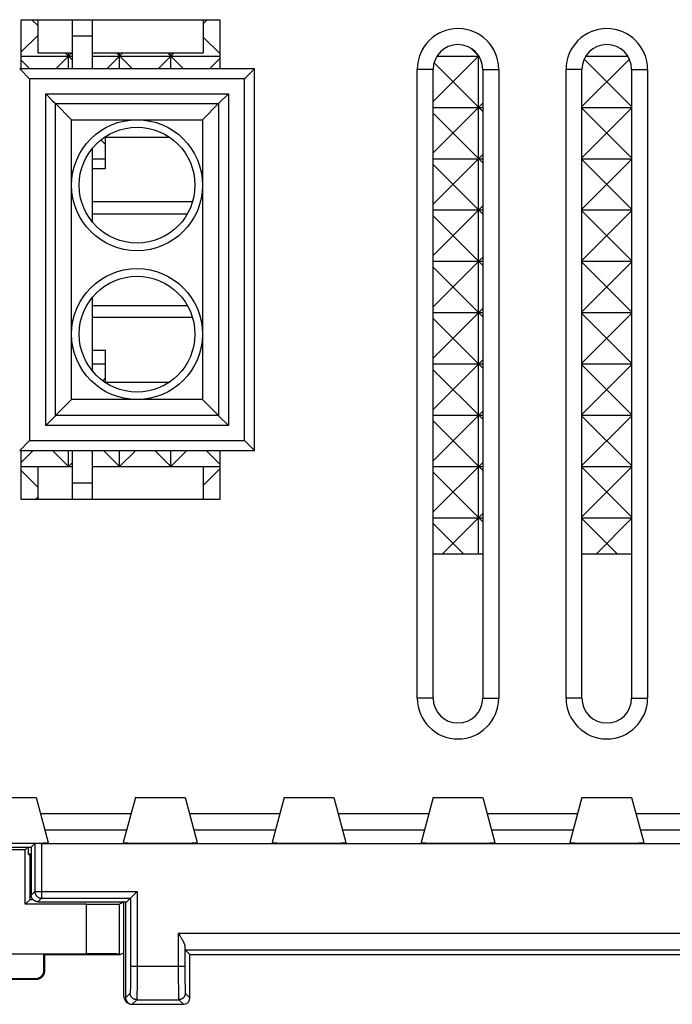
# Model space of a CAD drawing. Units: millimetres. Extents: x -37.1 to 37.7, y -25.1 to 25.1.
# Drawn here: x -17.4 to 2.3, y -24 to 5.8 of the extents above; entities that cross this region are included whole.
import ezdxf

# ---------------------------------------------------------------- set-up
doc = ezdxf.new("R2010")
doc.units = ezdxf.units.MM
doc.header["$LTSCALE"] = 15.367
doc.layers.get('0').update_dxf_attribs({"linetype": 'CONTINUOUS'})
for name, color, linetype in [('ASSI', 7, 'CONTINUOUS'), ('DRAFT', 7, 'CONTINUOUS'), ('RACCORDO', 7, 'CONTINUOUS'), ('SMUSSO', 7, 'CONTINUOUS')]:
    doc.layers.add(name, color=color, linetype=linetype)

msp = doc.modelspace()

# ---------------------------------------------------------------- linework, layer by layer
at = {"color": 7, "linetype": 'CONTINUOUS'}
for p, q in [((-17.4, 5.75), (-11.4, 5.75)), ((-16.902, 5.577), (-17.075, 5.75)), ((-11.898, 5.627), (-11.775, 5.75)), ((-17.4, 4.775), (-16.902, 5.273)), ((-11.4, 4.725), (-11.898, 5.223)), ((-3.551, 4.626), (-3.824, 4.899)), ((-17.4, 4.65), (-15.85, 4.65)), ((-17.141, 4.266), (-17.4, 4.525)), ((-16.359, 4.266), (-15.875, 4.75)), ((-15.85, 4.525), (-16.075, 4.75)), ((-15.975, 4.266), (-15.975, 4.75)), ((-15.25, 4.65), (-11.4, 4.65)), ((-14.809, 4.266), (-14.325, 4.75)), ((-14.041, 4.266), (-14.525, 4.75)), ((-14.425, 4.266), (-14.425, 4.75)), ((-13.259, 4.266), (-12.775, 4.75)), ((-12.491, 4.266), (-12.975, 4.75)), ((-12.875, 4.266), (-12.875, 4.75)), ((-11.709, 4.266), (-11.4, 4.575)), ((-4.95, 3.275), (-3.569, 4.656)), ((-4.834, 4.65), (-3.575, 4.65)), ((-3.575, -10.4), (-3.575, 4.664)), ((-0.45, 3.125), (0.983, 4.558)), ((1.05, 3.125), (-0.383, 4.558)), ((-0.334, 4.65), (0.934, 4.65)), ((-5.432, -14.75), (-5.432, 4.25)), ((-4.95, -14.75), (-4.95, 4.25)), ((-3.45, 2.975), (-4.923, 4.448)), ((-3.45, 4.25), (-3.45, -14.75)), ((-2.968, 4.25), (-2.968, -14.75)), ((-0.932, -14.75), (-0.932, 4.25)), ((-0.45, -14.75), (-0.45, 4.25)), ((1.05, 4.25), (1.05, -14.75)), ((1.532, 4.25), (1.532, -14.75)), ((-4.95, 1.725), (-3.45, 3.225)), ((-4.95, 3.1), (-3.45, 3.1)), ((-0.45, 3.1), (1.05, 3.1)), ((-0.45, 1.575), (1.05, 3.075)), ((1.05, 1.575), (-0.45, 3.075)), ((-3.45, 1.425), (-4.95, 2.925)), ((-14.85, 1.975), (-14.992, 2.117)), ((-14.85, 1.25), (-14.85, 2.22)), ((-15.25, 1.55), (-14.85, 1.55)), ((-4.95, 0.175), (-3.45, 1.675)), ((-4.95, 1.55), (-3.45, 1.55)), ((-0.45, 1.55), (1.05, 1.55)), ((-0.45, 0.025), (1.05, 1.525)), ((1.05, 0.025), (-0.45, 1.525)), ((-15.25, 1.25), (-14.85, 1.25)), ((-3.45, -0.125), (-4.95, 1.375)), ((-12.223, 0.25), (-15.25, 0.25)), ((-4.95, -1.375), (-3.45, 0.125)), ((-4.95, 0), (-3.45, 0)), ((-0.45, 0), (1.05, 0)), ((-15.25, -0.118), (-12.381, -0.118)), ((-3.45, -1.675), (-4.95, -0.175)), ((1.05, -1.525), (-0.45, -0.025)), ((-0.45, -1.525), (1.05, -0.025)), ((-4.95, -2.925), (-3.45, -1.425)), ((-4.95, -1.55), (-3.45, -1.55)), ((-3.45, -3.225), (-4.95, -1.725)), ((-0.45, -1.55), (1.05, -1.55)), ((1.05, -3.075), (-0.45, -1.575)), ((-0.45, -3.075), (1.05, -1.575)), ((-15.25, -2.882), (-12.381, -2.882)), ((-4.95, -4.475), (-3.45, -2.975)), ((-12.223, -3.25), (-15.25, -3.25)), ((-4.95, -3.1), (-3.45, -3.1)), ((-0.45, -3.1), (1.05, -3.1)), ((1.05, -4.625), (-0.45, -3.125)), ((-0.45, -4.625), (1.05, -3.125)), ((-3.45, -4.775), (-4.95, -3.275)), ((-14.85, -4.25), (-15.25, -4.25)), ((-14.85, -5.22), (-14.85, -4.25)), ((-15.25, -4.65), (-14.85, -4.65)), ((-4.95, -6.025), (-3.45, -4.525)), ((-4.95, -4.65), (-3.45, -4.65)), ((-0.45, -4.65), (1.05, -4.65)), ((1.05, -6.175), (-0.45, -4.675)), ((-0.45, -6.175), (1.05, -4.675)), ((-3.45, -6.325), (-4.95, -4.825)), ((-14.936, -5.161), (-14.85, -5.075)), ((-4.95, -7.575), (-3.45, -6.075)), ((-4.95, -6.2), (-3.45, -6.2)), ((-0.45, -6.2), (1.05, -6.2)), ((1.05, -7.725), (-0.45, -6.225)), ((-0.45, -7.725), (1.05, -6.225)), ((-3.45, -7.875), (-4.95, -6.375)), ((-17.4, -7.625), (-17.041, -7.266)), ((-15.975, -7.75), (-16.459, -7.266)), ((-15.975, -7.75), (-15.975, -7.266)), ((-14.425, -7.75), (-14.909, -7.266)), ((-14.425, -7.75), (-14.425, -7.266)), ((-14.425, -7.75), (-13.941, -7.266)), ((-12.875, -7.75), (-13.359, -7.266)), ((-12.875, -7.75), (-12.875, -7.266)), ((-12.875, -7.75), (-12.391, -7.266)), ((-11.4, -7.675), (-11.809, -7.266)), ((-15.975, -7.75), (-15.85, -7.625)), ((-4.95, -9.125), (-3.45, -7.625)), ((-17.4, -7.75), (-16.902, -7.75)), ((-16.902, -8.373), (-17.4, -7.875)), ((-11.898, -7.75), (-11.4, -7.75)), ((-11.898, -8.323), (-11.4, -7.825)), ((-4.95, -7.75), (-3.45, -7.75)), ((-3.45, -9.425), (-4.95, -7.925)), ((-0.45, -7.75), (1.05, -7.75)), ((1.05, -9.275), (-0.45, -7.775)), ((-0.45, -9.275), (1.05, -7.775)), ((-11.4, -8.75), (-17.4, -8.75)), ((-16.975, -8.75), (-16.902, -8.677)), ((-11.875, -8.75), (-11.898, -8.727)), ((-4.675, -10.4), (-3.45, -9.175)), ((-4.95, -9.3), (-3.45, -9.3)), ((-4.025, -10.4), (-4.95, -9.475)), ((-0.45, -9.3), (1.05, -9.3)), ((0.625, -10.4), (-0.45, -9.325)), ((-0.025, -10.4), (1.05, -9.325)), ((-3.45, -10.4), (-4.95, -10.4)), ((1.05, -10.4), (-0.45, -10.4)), ((-18.45, -17.75), (-16.95, -17.75)), ((-13.95, -17.75), (-12.45, -17.75)), ((-9.45, -17.75), (-7.95, -17.75)), ((-4.95, -17.75), (-3.45, -17.75)), ((-0.45, -17.75), (1.05, -17.75))]:
    msp.add_line(p, q, dxfattribs=at)
at = {"color": 253, "linetype": 'CONTINUOUS'}
for p, q in [((-4.95, 4.25), (-5.432, 4.25)), ((-3.45, 4.25), (-2.968, 4.25)), ((-0.45, 4.25), (-0.932, 4.25)), ((1.05, 4.25), (1.532, 4.25)), ((-14.85, 2.2), (-12.921, 2.2)), ((-14.85, -5.2), (-12.921, -5.2)), ((-4.95, -14.75), (-5.432, -14.75)), ((-3.45, -14.75), (-2.968, -14.75)), ((-0.45, -14.75), (-0.932, -14.75)), ((1.05, -14.75), (1.532, -14.75))]:
    msp.add_line(p, q, dxfattribs=at)
at = {"color": 7, "linetype": 'CONTINUOUS'}
for centre, radius, start, end in [((-4.2, 4.25), 1.232, 0, 180), ((0.3, 4.25), 1.232, 0, 180), ((-4.2, 4.25), 0.75, 0, 180), ((0.3, 4.25), 0.75, 0, 180), ((-4.2, -14.75), 1.232, 180, 360), ((-4.2, -14.75), 0.75, 180, 360), ((0.3, -14.75), 1.232, 180, 360), ((0.3, -14.75), 0.75, 180, 360)]:
    msp.add_arc(centre, radius, start, end, dxfattribs=at)
at = {"layer": 'ASSI', "color": 7, "linetype": 'CONTINUOUS'}
for p, q in [((-17.4, 4.266), (-17.4, 5.75)), ((-17.4, 5.75), (-11.4, 5.75)), ((-16.902, 5.75), (-16.902, 4.75)), ((-11.898, 5.75), (-11.898, 4.75)), ((-11.4, 5.75), (-11.4, 4.266)), ((-16.902, 4.75), (-15.85, 4.75)), ((-15.25, 4.75), (-11.898, 4.75)), ((-17.447, 4.266), (-17.147, 3.966)), ((-10.353, 4.266), (-17.447, 4.266)), ((-10.353, 4.266), (-10.653, 3.966)), ((-10.353, -7.266), (-10.353, 4.266)), ((-5.432, -14.75), (-5.432, 4.25)), ((-4.95, -14.75), (-4.95, 4.25)), ((-3.45, 4.25), (-3.45, -14.75)), ((-2.968, 4.25), (-2.968, -14.75)), ((-0.932, -14.75), (-0.932, 4.25)), ((-0.45, -14.75), (-0.45, 4.25)), ((1.05, 4.25), (1.05, -14.75)), ((1.532, 4.25), (1.532, -14.75)), ((-16.66, 3.51), (-16.473, 3.323)), ((-16.473, 3.323), (-16.452, 3.302)), ((-16.367, 3.217), (-16.364, 3.214)), ((-15.879, 2.729), (-16.364, 3.214)), ((-11.921, 2.729), (-11.436, 3.214)), ((-11.433, 3.217), (-11.436, 3.214)), ((-15.879, -5.729), (-15.879, 2.729)), ((-15.879, 2.729), (-11.921, 2.729)), ((-11.921, 2.729), (-11.921, -5.729)), ((-15.879, -5.729), (-16.364, -6.214)), ((-11.921, -5.729), (-15.879, -5.729)), ((-11.921, -5.729), (-11.436, -6.214)), ((-16.66, -6.51), (-16.376, -6.226)), ((-16.376, -6.226), (-16.367, -6.217)), ((-16.367, -6.217), (-16.364, -6.214)), ((-11.433, -6.217), (-11.436, -6.214)), ((-17.447, -7.266), (-17.147, -6.966)), ((-10.353, -7.266), (-10.653, -6.966)), ((-17.447, -7.266), (-10.353, -7.266)), ((-17.4, -8.75), (-17.4, -7.266)), ((-11.4, -7.266), (-11.4, -8.75)), ((-16.902, -7.75), (-16.902, -8.75)), ((-16.902, -7.75), (-15.85, -7.75)), ((-15.25, -7.75), (-11.898, -7.75)), ((-11.898, -7.75), (-11.898, -8.75)), ((-11.4, -8.75), (-17.4, -8.75)), ((-18.45, -17.75), (-16.95, -17.75)), ((-16.95, -17.75), (-16.584, -19.115)), ((-13.95, -17.75), (-14.316, -19.115)), ((-13.95, -17.75), (-12.45, -17.75)), ((-12.45, -17.75), (-12.084, -19.115)), ((-9.45, -17.75), (-9.816, -19.115)), ((-9.45, -17.75), (-7.95, -17.75)), ((-7.95, -17.75), (-7.584, -19.115)), ((-4.95, -17.75), (-5.316, -19.115)), ((-4.95, -17.75), (-3.45, -17.75)), ((-3.45, -17.75), (-3.084, -19.115)), ((-0.45, -17.75), (-0.816, -19.115)), ((-0.45, -17.75), (1.05, -17.75)), ((1.05, -17.75), (1.416, -19.115)), ((-20.95, -19.25), (-17.1, -19.25)), ((-17.279, -19.329), (-19.709, -19.329)), ((-17.1, -19.25), (-16.99, -19.14)), ((-17.1, -19.25), (-17.1, -20.7)), ((-16.79, -19.137), (17.39, -19.137)), ((-13.896, -20.59), (-14.206, -20.9)), ((-15.44, -20.979), (-17.279, -20.979)), ((-16.9, -20.9), (-14.206, -20.9)), ((-14.44, -20.97), (-14.3, -20.9)), ((-14.25, -20.9), (-14.25, -23.8)), ((-12.654, -21.852), (-12.608, -21.924)), ((-16.725, -22.475), (-15.44, -22.475)), ((-14.44, -22.483), (-14.406, -22.5)), ((-12.3, -22.5), (-12.449, -22.351)), ((-12.3, -22.5), (12.9, -22.5)), ((-12.3, -23.8), (-12.3, -22.5)), ((-14.05, -24), (-12.5, -24))]:
    msp.add_line(p, q, dxfattribs=at)
at = {"layer": 'ASSI', "color": 253, "linetype": 'CONTINUOUS'}
for p, q in [((-4.95, 4.25), (-5.432, 4.25)), ((-3.45, 4.25), (-2.968, 4.25)), ((-0.45, 4.25), (-0.932, 4.25)), ((1.05, 4.25), (1.532, 4.25)), ((-17.147, 3.966), (-17.147, -6.966)), ((-10.653, 3.966), (-17.147, 3.966)), ((-10.653, -6.966), (-10.653, 3.966)), ((-16.66, -6.51), (-16.66, 3.51)), ((-16.66, 3.51), (-11.14, 3.51)), ((-11.14, 3.51), (-11.14, -6.51)), ((-16.364, -6.214), (-16.364, 3.214)), ((-16.364, 3.214), (-11.436, 3.214)), ((-11.436, 3.214), (-11.436, -6.214)), ((-11.436, -6.214), (-16.364, -6.214)), ((-11.14, -6.51), (-16.66, -6.51)), ((-17.147, -6.966), (-10.653, -6.966)), ((-4.95, -14.75), (-5.432, -14.75)), ((-3.45, -14.75), (-2.968, -14.75)), ((-0.45, -14.75), (-0.932, -14.75)), ((1.05, -14.75), (1.532, -14.75)), ((-16.821, -18.23), (-14.079, -18.23)), ((-12.321, -18.23), (-9.579, -18.23)), ((-7.821, -18.23), (-5.079, -18.23)), ((-3.321, -18.23), (-0.579, -18.23)), ((1.179, -18.23), (3.921, -18.23)), ((-16.687, -18.73), (-14.213, -18.73)), ((-12.187, -18.73), (-9.713, -18.73)), ((-7.687, -18.73), (-5.213, -18.73)), ((-3.187, -18.73), (-0.713, -18.73)), ((1.313, -18.73), (3.787, -18.73)), ((-16.99, -19.14), (-16.99, -20.59)), ((-16.79, -19.137), (-16.79, -20.79)), ((-16.99, -20.59), (-17.1, -20.7)), ((-16.99, -20.59), (-13.896, -20.59)), ((-16.79, -20.79), (-16.9, -20.9)), ((-16.79, -20.79), (-14.096, -20.79)), ((-14.096, -20.79), (-14.097, -23.006)), ((-13.896, -20.59), (-13.897, -23.042)), ((-15.44, -20.979), (-15.44, -22.475)), ((-14.44, -20.97), (-14.44, -22.483)), ((-12.654, -21.852), (13.254, -21.852)), ((-12.654, -21.852), (-12.653, -23.012)), ((-12.454, -22.249), (-12.453, -23.006)), ((-12.449, -22.351), (13.049, -22.351)), ((-12.454, -22.86), (-14.096, -22.86)), ((-14.097, -23.146), (-14.098, -23.277)), ((-14.097, -23.006), (-14.097, -23.146)), ((-13.897, -23.042), (-13.897, -23.218)), ((-12.653, -23.012), (-12.652, -23.301)), ((-12.453, -23.006), (-12.452, -23.191)), ((-12.452, -23.191), (-12.451, -23.338)), ((-14.101, -23.463), (-14.102, -23.522)), ((-14.1, -23.394), (-14.101, -23.463)), ((-14.098, -23.277), (-14.1, -23.394)), ((-13.898, -23.381), (-13.9, -23.528)), ((-13.897, -23.218), (-13.898, -23.381)), ((-12.652, -23.301), (-12.65, -23.505)), ((-12.451, -23.338), (-12.45, -23.43)), ((-12.45, -23.43), (-12.448, -23.494)), ((-12.448, -23.494), (-12.447, -23.536)), ((-14.11, -23.66), (-14.25, -23.8)), ((-14.102, -23.522), (-14.104, -23.56)), ((-14.104, -23.56), (-14.104, -23.583)), ((-13.905, -23.776), (-13.906, -23.799)), ((-13.904, -23.75), (-13.905, -23.776)), ((-13.903, -23.704), (-13.904, -23.75)), ((-13.901, -23.633), (-13.903, -23.704)), ((-13.9, -23.528), (-13.901, -23.633)), ((-12.65, -23.505), (-12.649, -23.633)), ((-12.649, -23.633), (-12.647, -23.704)), ((-12.647, -23.704), (-12.646, -23.75)), ((-12.646, -23.75), (-12.645, -23.776)), ((-12.645, -23.776), (-12.644, -23.799)), ((-12.644, -23.799), (-12.644, -23.818)), ((-12.447, -23.536), (-12.446, -23.572)), ((-12.446, -23.572), (-12.445, -23.593)), ((-12.445, -23.593), (-12.445, -23.611)), ((-12.44, -23.66), (-12.3, -23.8)), ((-13.91, -23.86), (-14.05, -24)), ((-13.91, -23.86), (-12.64, -23.86)), ((-12.64, -23.86), (-12.5, -24))]:
    msp.add_line(p, q, dxfattribs=at)
at = {"layer": 'ASSI', "color": 7, "linetype": 'CONTINUOUS'}
for points in [[(-16.452, 3.302), (-16.373, 3.223), (-16.367, 3.217)], [(-11.14, 3.51), (-11.424, 3.226), (-11.433, 3.217)], [(-11.14, -6.51), (-11.424, -6.226), (-11.433, -6.217)], [(-16.9, -20.9), (-16.91, -20.9), (-16.919, -20.899), (-16.928, -20.898), (-16.938, -20.896), (-16.947, -20.894), (-16.956, -20.892), (-16.965, -20.889), (-16.974, -20.886), (-16.983, -20.882), (-16.992, -20.878), (-17, -20.873), (-17.008, -20.868), (-17.016, -20.863), (-17.024, -20.857), (-17.031, -20.851), (-17.038, -20.845), (-17.045, -20.838), (-17.051, -20.831), (-17.057, -20.824), (-17.063, -20.816), (-17.068, -20.808), (-17.073, -20.8), (-17.078, -20.792), (-17.082, -20.783), (-17.086, -20.774), (-17.089, -20.765), (-17.092, -20.756), (-17.094, -20.747), (-17.096, -20.738), (-17.098, -20.728), (-17.099, -20.719), (-17.1, -20.71), (-17.1, -20.7)], [(-12.608, -21.924), (-12.585, -21.96), (-12.575, -21.978), (-12.564, -21.995), (-12.554, -22.012), (-12.545, -22.028), (-12.536, -22.044), (-12.527, -22.059), (-12.519, -22.074), (-12.511, -22.088), (-12.504, -22.102), (-12.498, -22.115), (-12.492, -22.127), (-12.486, -22.139), (-12.481, -22.151), (-12.476, -22.162), (-12.472, -22.173), (-12.468, -22.183), (-12.465, -22.193), (-12.462, -22.202), (-12.459, -22.211), (-12.457, -22.219), (-12.456, -22.227), (-12.455, -22.235), (-12.454, -22.242), (-12.454, -22.249)]]:
    msp.add_lwpolyline(points, dxfattribs=at)
at = {"layer": 'ASSI', "color": 253, "linetype": 'CONTINUOUS'}
for points in [[(-16.99, -20.59), (-16.99, -20.6), (-16.989, -20.609), (-16.988, -20.618), (-16.986, -20.628), (-16.984, -20.637), (-16.982, -20.646), (-16.979, -20.655), (-16.976, -20.664), (-16.972, -20.673), (-16.968, -20.682), (-16.963, -20.69), (-16.958, -20.698), (-16.953, -20.706), (-16.947, -20.714), (-16.941, -20.721), (-16.935, -20.728), (-16.928, -20.735), (-16.921, -20.741), (-16.914, -20.747), (-16.906, -20.753), (-16.898, -20.758), (-16.89, -20.763), (-16.882, -20.768), (-16.873, -20.772), (-16.864, -20.776), (-16.855, -20.779), (-16.846, -20.782), (-16.837, -20.784), (-16.828, -20.786), (-16.818, -20.788), (-16.809, -20.789), (-16.8, -20.79), (-16.79, -20.79)], [(-14.104, -23.583), (-14.105, -23.602), (-14.105, -23.611), (-14.106, -23.619), (-14.106, -23.626), (-14.107, -23.633), (-14.107, -23.639), (-14.108, -23.644), (-14.108, -23.649), (-14.108, -23.652), (-14.109, -23.655), (-14.109, -23.658), (-14.11, -23.659), (-14.11, -23.66)], [(-13.91, -23.86), (-13.92, -23.86), (-13.929, -23.859), (-13.939, -23.858), (-13.948, -23.856), (-13.957, -23.854), (-13.966, -23.852), (-13.975, -23.849), (-13.984, -23.846), (-13.993, -23.842), (-14.002, -23.838), (-14.01, -23.833), (-14.018, -23.828), (-14.026, -23.823), (-14.034, -23.817), (-14.041, -23.811), (-14.048, -23.805), (-14.055, -23.798), (-14.061, -23.791), (-14.067, -23.784), (-14.073, -23.776), (-14.078, -23.768), (-14.083, -23.76), (-14.088, -23.752), (-14.092, -23.743), (-14.096, -23.734), (-14.099, -23.725), (-14.102, -23.716), (-14.104, -23.707), (-14.106, -23.698), (-14.108, -23.689), (-14.109, -23.679), (-14.11, -23.67), (-14.11, -23.66)], [(-13.906, -23.799), (-13.906, -23.818), (-13.907, -23.826), (-13.907, -23.834), (-13.908, -23.84), (-13.908, -23.846), (-13.908, -23.851), (-13.909, -23.854), (-13.909, -23.857), (-13.91, -23.859), (-13.91, -23.86)], [(-12.44, -23.66), (-12.44, -23.67), (-12.441, -23.679), (-12.442, -23.689), (-12.444, -23.698), (-12.446, -23.707), (-12.448, -23.716), (-12.451, -23.725), (-12.454, -23.734), (-12.458, -23.743), (-12.462, -23.752), (-12.467, -23.76), (-12.472, -23.768), (-12.477, -23.776), (-12.483, -23.784), (-12.489, -23.791), (-12.495, -23.798), (-12.502, -23.805), (-12.509, -23.811), (-12.516, -23.817), (-12.524, -23.823), (-12.532, -23.828), (-12.54, -23.833), (-12.548, -23.838), (-12.557, -23.842), (-12.566, -23.846), (-12.575, -23.849), (-12.584, -23.852), (-12.593, -23.854), (-12.602, -23.856), (-12.611, -23.858), (-12.621, -23.859), (-12.63, -23.86), (-12.64, -23.86)], [(-12.445, -23.611), (-12.444, -23.619), (-12.444, -23.626), (-12.443, -23.633), (-12.443, -23.639), (-12.442, -23.644), (-12.442, -23.649), (-12.442, -23.652), (-12.441, -23.655), (-12.441, -23.658), (-12.44, -23.659), (-12.44, -23.66)], [(-12.644, -23.818), (-12.643, -23.826), (-12.643, -23.834), (-12.642, -23.84), (-12.642, -23.846), (-12.642, -23.851), (-12.641, -23.854), (-12.641, -23.857), (-12.64, -23.859), (-12.64, -23.86)]]:
    msp.add_lwpolyline(points, dxfattribs=at)
at = {"layer": 'ASSI', "color": 7, "linetype": 'CONTINUOUS'}
for centre, radius in [((-13.9, 0.75), 1.979), ((-13.9, 0.75), 1.75), ((-13.9, -3.75), 1.979), ((-13.9, -3.75), 1.75)]:
    msp.add_circle(centre, radius, dxfattribs=at)
for centre, radius, start, end in [((-4.2, 4.25), 1.232, 0, 180), ((0.3, 4.25), 1.232, 0, 180), ((-4.2, 4.25), 0.75, 0, 180), ((0.3, 4.25), 0.75, 0, 180), ((-4.2, -14.75), 1.232, 180, 360), ((-4.2, -14.75), 0.75, 180, 360), ((0.3, -14.75), 1.232, 180, 360), ((0.3, -14.75), 0.75, 180, 360)]:
    msp.add_arc(centre, radius, start, end, dxfattribs=at)
for centre, major_axis, ratio, start_param, end_param in [((-17.7, -19.115), (1.116, 0), 0.017455, 3.136916, 6.287862), ((-16.79, -19.14), (0.2, 0), 0.017455, 1.570796, 3.124139), ((-13.2, -19.115), (1.116, 0), 0.017455, 3.136916, 6.287862), ((-8.7, -19.115), (1.116, 0), 0.017455, 3.136916, 6.287862), ((-4.2, -19.115), (1.116, 0), 0.017455, 3.136916, 6.287862), ((0.3, -19.115), (1.116, 0), 0.017455, 3.136916, 6.287862), ((-15.44, -20.97), (1, 0), 0.008727, -1.570796, -0.017453), ((-12.448, -21.852), (0, 0.5), 0.017455, -3.793849, -3.159046), ((-15.44, -22.483), (1, 0), 0.008727, 0.017453, 1.570796), ((-14.05, -23.8), (0.141, 0.141), 0.999695, -3.926839, -2.356347), ((-12.5, -23.8), (0.141, -0.141), 0.999695, -0.785246, 0.785246)]:
    msp.add_ellipse(centre, major_axis=major_axis, ratio=ratio, start_param=start_param, end_param=end_param, dxfattribs=at)
at = {"layer": 'DRAFT', "color": 7, "linetype": 'CONTINUOUS'}
for p, q in [((-17.4, 4.266), (-17.4, 5.75)), ((-16.902, 5.75), (-16.902, 4.75)), ((-11.898, 5.75), (-11.898, 4.75)), ((-11.4, 5.75), (-11.4, 4.266)), ((-16.902, 4.75), (-15.85, 4.75)), ((-15.25, 4.75), (-11.898, 4.75)), ((-15.879, -5.729), (-15.879, 2.729)), ((-15.879, 2.729), (-11.921, 2.729)), ((-11.921, 2.729), (-11.921, -5.729)), ((-11.921, -5.729), (-15.879, -5.729)), ((-17.4, -8.75), (-17.4, -7.266)), ((-11.4, -7.266), (-11.4, -8.75)), ((-16.902, -7.75), (-16.902, -8.75)), ((-16.902, -7.75), (-15.85, -7.75)), ((-15.25, -7.75), (-11.898, -7.75)), ((-11.898, -7.75), (-11.898, -8.75)), ((-20.95, -19.25), (-17.1, -19.25)), ((-17.279, -19.329), (-17.2, -19.25)), ((-17.279, -20.979), (-17.279, -19.329)), ((-17.1, -19.5), (-17.143, -19.5)), ((-17.143, -19.5), (-17.143, -20.843)), ((-17.279, -20.979), (-17.143, -20.843)), ((-17.04, -20.843), (-17.143, -20.843)), ((-14.3, -22.447), (-14.3, -20.9)), ((-16.725, -22.475), (-16.7, -22.5)), ((-16.7, -22.5), (-14.406, -22.5)), ((-14.406, -22.5), (-14.3, -22.447)), ((-12.3, -22.5), (12.9, -22.5))]:
    msp.add_line(p, q, dxfattribs=at)
for centre in [(-13.9, 0.75), (-13.9, -3.75)]:
    msp.add_circle(centre, 1.979, dxfattribs=at)
for centre in [(-17.7, -19.115), (-13.2, -19.115), (-8.7, -19.115), (-4.2, -19.115), (0.3, -19.115)]:
    msp.add_ellipse(centre, major_axis=(1.116, 0), ratio=0.017455, start_param=3.136916, end_param=6.287862, dxfattribs=at)
at = {"layer": 'RACCORDO', "color": 7, "linetype": 'CONTINUOUS'}
for p, q in [((-15.85, 4.266), (-15.85, 5.75)), ((-15.25, 4.266), (-15.25, 5.75)), ((-17.447, 4.266), (-17.147, 3.966)), ((-10.353, 4.266), (-17.447, 4.266)), ((-10.353, 4.266), (-10.653, 3.966)), ((-10.353, -7.266), (-10.353, 4.266)), ((-16.66, 3.51), (-16.473, 3.323)), ((-16.473, 3.323), (-16.452, 3.302)), ((-16.367, 3.217), (-16.364, 3.214)), ((-15.879, 2.729), (-16.364, 3.214)), ((-11.921, 2.729), (-11.436, 3.214)), ((-11.433, 3.217), (-11.436, 3.214)), ((-15.25, -0.363), (-15.25, 1.863)), ((-15.25, -4.863), (-15.25, -2.637)), ((-15.879, -5.729), (-16.364, -6.214)), ((-11.921, -5.729), (-11.436, -6.214)), ((-16.66, -6.51), (-16.376, -6.226)), ((-16.376, -6.226), (-16.367, -6.217)), ((-16.367, -6.217), (-16.364, -6.214)), ((-11.433, -6.217), (-11.436, -6.214)), ((-17.447, -7.266), (-17.147, -6.966)), ((-10.353, -7.266), (-10.653, -6.966)), ((-17.447, -7.266), (-10.353, -7.266)), ((-15.85, -8.75), (-15.85, -7.266)), ((-15.25, -8.75), (-15.25, -7.266)), ((-16.95, -17.75), (-16.584, -19.115)), ((-13.95, -17.75), (-14.316, -19.115)), ((-12.45, -17.75), (-12.084, -19.115)), ((-9.45, -17.75), (-9.816, -19.115)), ((-7.95, -17.75), (-7.584, -19.115)), ((-4.95, -17.75), (-5.316, -19.115)), ((-3.45, -17.75), (-3.084, -19.115)), ((-0.45, -17.75), (-0.816, -19.115)), ((1.05, -17.75), (1.416, -19.115)), ((-17.1, -19.25), (-16.99, -19.14)), ((-17.1, -19.25), (-17.1, -20.7)), ((-16.79, -19.137), (17.39, -19.137)), ((-17.143, -19.5), (-17.191, -19.452)), ((-13.896, -20.59), (-14.206, -20.9)), ((-16.9, -20.9), (-14.206, -20.9)), ((-14.25, -20.9), (-14.25, -23.8)), ((-12.654, -21.852), (-12.608, -21.924)), ((-16.725, -22.475), (-16.725, -22.481)), ((-16.7, -22.5), (-16.7, -23)), ((-14.3, -23.75), (-14.3, -22.447)), ((-12.3, -22.5), (-12.449, -22.351)), ((-12.3, -23.8), (-12.3, -22.5)), ((-16.95, -23.25), (-20.726, -23.25)), ((-14.05, -24), (-12.5, -24))]:
    msp.add_line(p, q, dxfattribs=at)
at = {"layer": 'RACCORDO', "color": 253, "linetype": 'CONTINUOUS'}
for p, q in [((-15.25, 5.25), (-15.85, 5.25)), ((-17.147, 3.966), (-17.147, -6.966)), ((-10.653, 3.966), (-17.147, 3.966)), ((-10.653, -6.966), (-10.653, 3.966)), ((-16.66, -6.51), (-16.66, 3.51)), ((-16.66, 3.51), (-11.14, 3.51)), ((-11.14, 3.51), (-11.14, -6.51)), ((-16.364, -6.214), (-16.364, 3.214)), ((-16.364, 3.214), (-11.436, 3.214)), ((-11.436, 3.214), (-11.436, -6.214)), ((-11.436, -6.214), (-16.364, -6.214)), ((-11.14, -6.51), (-16.66, -6.51)), ((-17.147, -6.966), (-10.653, -6.966)), ((-15.25, -8.25), (-15.85, -8.25)), ((-16.821, -18.23), (-14.079, -18.23)), ((-12.321, -18.23), (-9.579, -18.23)), ((-7.821, -18.23), (-5.079, -18.23)), ((-3.321, -18.23), (-0.579, -18.23)), ((1.179, -18.23), (3.921, -18.23)), ((-16.687, -18.73), (-14.213, -18.73)), ((-12.187, -18.73), (-9.713, -18.73)), ((-7.687, -18.73), (-5.213, -18.73)), ((-3.187, -18.73), (-0.713, -18.73)), ((1.313, -18.73), (3.787, -18.73)), ((-16.99, -19.14), (-16.99, -20.59)), ((-16.79, -19.137), (-16.79, -20.79)), ((-17.191, -19.452), (-17.1, -19.452)), ((-16.99, -20.59), (-17.1, -20.7)), ((-16.99, -20.59), (-13.896, -20.59)), ((-16.79, -20.79), (-16.9, -20.9)), ((-16.79, -20.79), (-14.096, -20.79)), ((-14.096, -20.79), (-14.097, -23.006)), ((-13.896, -20.59), (-13.897, -23.042)), ((-12.654, -21.852), (13.254, -21.852)), ((-12.654, -21.852), (-12.653, -23.012)), ((-12.454, -22.249), (-12.453, -23.006)), ((-16.725, -22.481), (-18.449, -22.481)), ((-12.449, -22.351), (13.049, -22.351)), ((-12.454, -22.86), (-14.096, -22.86)), ((-16.7, -23), (-16.724, -22.976)), ((-14.097, -23.146), (-14.098, -23.277)), ((-14.097, -23.006), (-14.097, -23.146)), ((-13.897, -23.042), (-13.897, -23.218)), ((-12.653, -23.012), (-12.652, -23.301)), ((-12.453, -23.006), (-12.452, -23.191)), ((-12.452, -23.191), (-12.451, -23.338)), ((-16.969, -23.231), (-18.462, -23.231)), ((-16.95, -23.25), (-16.969, -23.231)), ((-14.101, -23.463), (-14.102, -23.522)), ((-14.1, -23.394), (-14.101, -23.463)), ((-14.098, -23.277), (-14.1, -23.394)), ((-13.898, -23.381), (-13.9, -23.528)), ((-13.897, -23.218), (-13.898, -23.381)), ((-12.652, -23.301), (-12.65, -23.505)), ((-12.451, -23.338), (-12.45, -23.43)), ((-12.45, -23.43), (-12.448, -23.494)), ((-12.448, -23.494), (-12.447, -23.536)), ((-14.11, -23.66), (-14.25, -23.8)), ((-14.102, -23.522), (-14.104, -23.56)), ((-14.104, -23.56), (-14.104, -23.583)), ((-13.905, -23.776), (-13.906, -23.799)), ((-13.904, -23.75), (-13.905, -23.776)), ((-13.903, -23.704), (-13.904, -23.75)), ((-13.901, -23.633), (-13.903, -23.704)), ((-13.9, -23.528), (-13.901, -23.633)), ((-12.65, -23.505), (-12.649, -23.633)), ((-12.649, -23.633), (-12.647, -23.704)), ((-12.647, -23.704), (-12.646, -23.75)), ((-12.646, -23.75), (-12.645, -23.776)), ((-12.645, -23.776), (-12.644, -23.799)), ((-12.644, -23.799), (-12.644, -23.818)), ((-12.447, -23.536), (-12.446, -23.572)), ((-12.446, -23.572), (-12.445, -23.593)), ((-12.445, -23.593), (-12.445, -23.611)), ((-12.44, -23.66), (-12.3, -23.8)), ((-13.91, -23.86), (-14.05, -24)), ((-13.91, -23.86), (-12.64, -23.86)), ((-12.64, -23.86), (-12.5, -24))]:
    msp.add_line(p, q, dxfattribs=at)
at = {"layer": 'RACCORDO', "color": 7, "linetype": 'CONTINUOUS'}
for points in [[(-16.452, 3.302), (-16.373, 3.223), (-16.367, 3.217)], [(-11.14, 3.51), (-11.424, 3.226), (-11.433, 3.217)], [(-11.14, -6.51), (-11.424, -6.226), (-11.433, -6.217)], [(-16.9, -20.9), (-16.91, -20.9), (-16.919, -20.899), (-16.928, -20.898), (-16.938, -20.896), (-16.947, -20.894), (-16.956, -20.892), (-16.965, -20.889), (-16.974, -20.886), (-16.983, -20.882), (-16.992, -20.878), (-17, -20.873), (-17.008, -20.868), (-17.016, -20.863), (-17.024, -20.857), (-17.031, -20.851), (-17.038, -20.845), (-17.045, -20.838), (-17.051, -20.831), (-17.057, -20.824), (-17.063, -20.816), (-17.068, -20.808), (-17.073, -20.8), (-17.078, -20.792), (-17.082, -20.783), (-17.086, -20.774), (-17.089, -20.765), (-17.092, -20.756), (-17.094, -20.747), (-17.096, -20.738), (-17.098, -20.728), (-17.099, -20.719), (-17.1, -20.71), (-17.1, -20.7)], [(-12.608, -21.924), (-12.585, -21.96), (-12.575, -21.978), (-12.564, -21.995), (-12.554, -22.012), (-12.545, -22.028), (-12.536, -22.044), (-12.527, -22.059), (-12.519, -22.074), (-12.511, -22.088), (-12.504, -22.102), (-12.498, -22.115), (-12.492, -22.127), (-12.486, -22.139), (-12.481, -22.151), (-12.476, -22.162), (-12.472, -22.173), (-12.468, -22.183), (-12.465, -22.193), (-12.462, -22.202), (-12.459, -22.211), (-12.457, -22.219), (-12.456, -22.227), (-12.455, -22.235), (-12.454, -22.242), (-12.454, -22.249)], [(-16.724, -22.976), (-16.724, -22.987), (-16.724, -22.999), (-16.726, -23.01), (-16.727, -23.021), (-16.73, -23.033), (-16.732, -23.044), (-16.736, -23.055), (-16.739, -23.067), (-16.744, -23.078), (-16.749, -23.089), (-16.755, -23.1), (-16.761, -23.111), (-16.768, -23.122), (-16.776, -23.133), (-16.784, -23.143), (-16.793, -23.153), (-16.802, -23.162), (-16.812, -23.172), (-16.823, -23.18), (-16.835, -23.189), (-16.846, -23.196), (-16.859, -23.203), (-16.872, -23.209), (-16.885, -23.215), (-16.899, -23.22), (-16.912, -23.224), (-16.926, -23.227), (-16.94, -23.229), (-16.955, -23.231), (-16.969, -23.231)], [(-16.7, -23), (-16.7, -23.011), (-16.701, -23.022), (-16.702, -23.033), (-16.704, -23.043), (-16.706, -23.054), (-16.709, -23.065), (-16.712, -23.075), (-16.715, -23.086), (-16.719, -23.096), (-16.723, -23.106), (-16.728, -23.115), (-16.733, -23.125), (-16.739, -23.134), (-16.745, -23.143), (-16.752, -23.152), (-16.758, -23.161), (-16.766, -23.169), (-16.773, -23.177), (-16.781, -23.184), (-16.789, -23.192), (-16.798, -23.198), (-16.807, -23.205), (-16.816, -23.211), (-16.825, -23.217), (-16.835, -23.222), (-16.844, -23.227), (-16.854, -23.231), (-16.864, -23.235), (-16.875, -23.238), (-16.885, -23.241), (-16.896, -23.244), (-16.907, -23.246), (-16.917, -23.248), (-16.928, -23.249), (-16.939, -23.25), (-16.95, -23.25)]]:
    msp.add_lwpolyline(points, dxfattribs=at)
at = {"layer": 'RACCORDO', "color": 253, "linetype": 'CONTINUOUS'}
for points in [[(-16.99, -20.59), (-16.99, -20.6), (-16.989, -20.609), (-16.988, -20.618), (-16.986, -20.628), (-16.984, -20.637), (-16.982, -20.646), (-16.979, -20.655), (-16.976, -20.664), (-16.972, -20.673), (-16.968, -20.682), (-16.963, -20.69), (-16.958, -20.698), (-16.953, -20.706), (-16.947, -20.714), (-16.941, -20.721), (-16.935, -20.728), (-16.928, -20.735), (-16.921, -20.741), (-16.914, -20.747), (-16.906, -20.753), (-16.898, -20.758), (-16.89, -20.763), (-16.882, -20.768), (-16.873, -20.772), (-16.864, -20.776), (-16.855, -20.779), (-16.846, -20.782), (-16.837, -20.784), (-16.828, -20.786), (-16.818, -20.788), (-16.809, -20.789), (-16.8, -20.79), (-16.79, -20.79)], [(-14.104, -23.583), (-14.105, -23.602), (-14.105, -23.611), (-14.106, -23.619), (-14.106, -23.626), (-14.107, -23.633), (-14.107, -23.639), (-14.108, -23.644), (-14.108, -23.649), (-14.108, -23.652), (-14.109, -23.655), (-14.109, -23.658), (-14.11, -23.659), (-14.11, -23.66)], [(-13.91, -23.86), (-13.92, -23.86), (-13.929, -23.859), (-13.939, -23.858), (-13.948, -23.856), (-13.957, -23.854), (-13.966, -23.852), (-13.975, -23.849), (-13.984, -23.846), (-13.993, -23.842), (-14.002, -23.838), (-14.01, -23.833), (-14.018, -23.828), (-14.026, -23.823), (-14.034, -23.817), (-14.041, -23.811), (-14.048, -23.805), (-14.055, -23.798), (-14.061, -23.791), (-14.067, -23.784), (-14.073, -23.776), (-14.078, -23.768), (-14.083, -23.76), (-14.088, -23.752), (-14.092, -23.743), (-14.096, -23.734), (-14.099, -23.725), (-14.102, -23.716), (-14.104, -23.707), (-14.106, -23.698), (-14.108, -23.689), (-14.109, -23.679), (-14.11, -23.67), (-14.11, -23.66)], [(-13.906, -23.799), (-13.906, -23.818), (-13.907, -23.826), (-13.907, -23.834), (-13.908, -23.84), (-13.908, -23.846), (-13.908, -23.851), (-13.909, -23.854), (-13.909, -23.857), (-13.91, -23.859), (-13.91, -23.86)], [(-12.44, -23.66), (-12.44, -23.67), (-12.441, -23.679), (-12.442, -23.689), (-12.444, -23.698), (-12.446, -23.707), (-12.448, -23.716), (-12.451, -23.725), (-12.454, -23.734), (-12.458, -23.743), (-12.462, -23.752), (-12.467, -23.76), (-12.472, -23.768), (-12.477, -23.776), (-12.483, -23.784), (-12.489, -23.791), (-12.495, -23.798), (-12.502, -23.805), (-12.509, -23.811), (-12.516, -23.817), (-12.524, -23.823), (-12.532, -23.828), (-12.54, -23.833), (-12.548, -23.838), (-12.557, -23.842), (-12.566, -23.846), (-12.575, -23.849), (-12.584, -23.852), (-12.593, -23.854), (-12.602, -23.856), (-12.611, -23.858), (-12.621, -23.859), (-12.63, -23.86), (-12.64, -23.86)], [(-12.445, -23.611), (-12.444, -23.619), (-12.444, -23.626), (-12.443, -23.633), (-12.443, -23.639), (-12.442, -23.644), (-12.442, -23.649), (-12.442, -23.652), (-12.441, -23.655), (-12.441, -23.658), (-12.44, -23.659), (-12.44, -23.66)], [(-12.644, -23.818), (-12.643, -23.826), (-12.643, -23.834), (-12.642, -23.84), (-12.642, -23.846), (-12.642, -23.851), (-12.641, -23.854), (-12.641, -23.857), (-12.64, -23.859), (-12.64, -23.86)]]:
    msp.add_lwpolyline(points, dxfattribs=at)
at = {"layer": 'RACCORDO', "color": 7, "linetype": 'CONTINUOUS'}
for centre, major_axis, ratio, start_param, end_param in [((-17.191, -18.452), (0, 1), 0.008727, -3.788273, -3.150319), ((-16.79, -19.14), (0.2, 0), 0.017455, 1.570796, 3.124139), ((-12.448, -21.852), (0, 0.5), 0.017455, -3.793849, -3.159046), ((-16.719, -22.481), (0, 0.75), 0.008727, -4.712389, -3.991354), ((-14.05, -23.75), (0.25, 0), 0.999848, 3.141593, 4.712389), ((-14.05, -23.8), (0.141, 0.141), 0.999695, -3.926839, -2.356347), ((-12.5, -23.8), (0.141, -0.141), 0.999695, -0.785246, 0.785246)]:
    msp.add_ellipse(centre, major_axis=major_axis, ratio=ratio, start_param=start_param, end_param=end_param, dxfattribs=at)
at = {"layer": 'SMUSSO', "color": 7, "linetype": 'CONTINUOUS'}
for centre in [(-13.9, 0.75), (-13.9, -3.75)]:
    msp.add_circle(centre, 1.75, dxfattribs=at)

doc.saveas('drawing.dxf')
